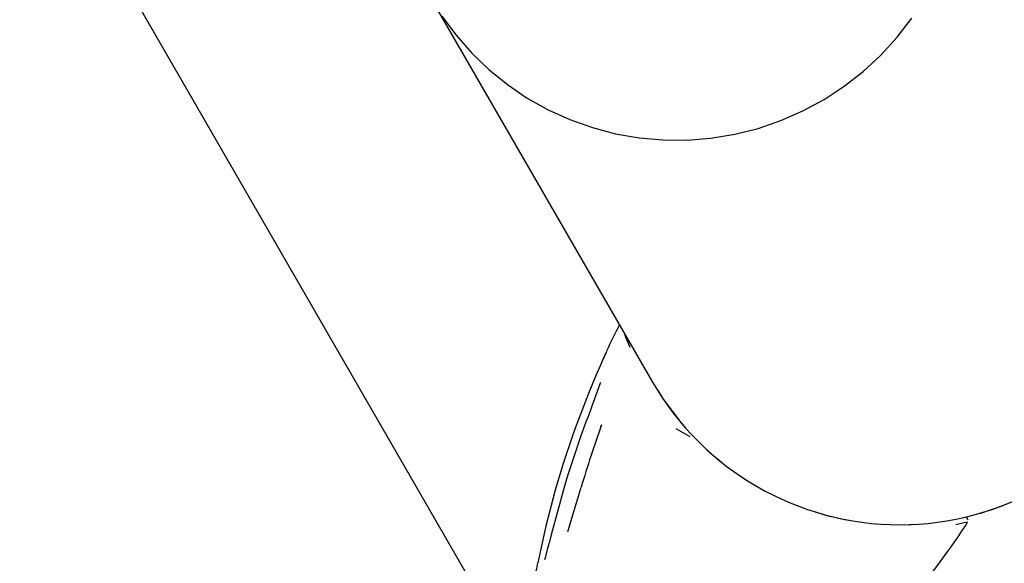
# Model space of a CAD drawing. Units: centimetres. Extents: x 5.3 to 15.7, y 5.7 to 15.8.
# Drawn here: x 8.9 to 9.1, y 12 to 12.1 of the extents above; entities that cross this region are included whole.
import ezdxf

# ---------------------------------------------------------------- set-up
doc = ezdxf.new("R2010")
doc.units = ezdxf.units.CM
doc.styles.add('SLDTEXTSTYLE0', font='TXT', dxfattribs={"width": 0.75})
doc.dimstyles.new('SLDDIMSTYLE1', dxfattribs={"dimtxt": 0.15875, "dimasz": 0.08, "dimexe": 0, "dimexo": 0.0625, "dimgap": 0.0396875, "dimtad": 2, "dimdec": 0, "dimlfac": 100, "dimrnd": 1e-09, "dimzin": 12, "dimdsep": 46, "dimtxsty": 'SLDTEXTSTYLE0', "dimblk1": 'DOT', "dimblk2": 'DOT', "dimsah": 1, "dimcen": 0.09, "dimse1": 1, "dimse2": 1, "dimadec": 0, "dimazin": 3, "dimtfac": 1, "dimtdec": 0, "dimtofl": 0, "dimtmove": 0, "dimatfit": 3, "dimldrblk": 'DOT', "dimfxl": 0, "dimfrac": 2, "dimtolj": 1, "dimtzin": 12, "dimarcsym": 0})
doc.dimstyles.new('SLDDIMSTYLE6', dxfattribs={"dimtxt": 0.15875, "dimasz": 0.25, "dimexe": 0, "dimexo": 0.0625, "dimgap": 0.0396875, "dimtad": 2, "dimdec": 0, "dimlfac": 100, "dimrnd": 1e-09, "dimzin": 12, "dimdsep": 46, "dimtxsty": 'SLDTEXTSTYLE0', "dimsah": 1, "dimcen": 0, "dimadec": 0, "dimazin": 3, "dimtfac": 1, "dimtdec": 0, "dimtofl": 0, "dimtmove": 0, "dimatfit": 3, "dimfxl": 0, "dimfrac": 2, "dimtolj": 1, "dimtzin": 12, "dimarcsym": 0})

# ---------------------------------------------------------------- blocks, each defined once
blk = doc.blocks.new('_Dot')
at = {"color": 0, "linetype": 'ByBlock', "lineweight": -2}
blk.add_line((-0.5, 0), (-1, 0), dxfattribs=at)
at = {"color": 0, "linetype": 'ByBlock', "const_width": 0.5}
blk.add_lwpolyline([(-0.25, 0, 1), (0.25, 0, 1)], format="xyb", close=True, dxfattribs=at)
blk = doc.blocks.new('_D_2')
at = {"color": 7, "linetype": 'Continuous', "lineweight": 0}
blk.add_line((13.34998581935761, 15.55087587347067), (7.126247703675773, 15.55087587347067), dxfattribs=at)
at = {"color": 7, "linetype": 'Continuous', "lineweight": 18, "xscale": 0.08, "yscale": 0.08, "rotation": 180.0000000000004}
blk.add_blockref('_Dot', (7.126247703675773, 15.55087587347067), dxfattribs=at)
at = {"color": 7, "linetype": 'Continuous', "lineweight": 18, "xscale": 0.08, "yscale": 0.08}
blk.add_blockref('_Dot', (13.34998581935761, 15.55087587347067), dxfattribs=at)
at = {"color": 7, "linetype": 'Continuous', "lineweight": 18, "insert": (10.06216884435704, 15.7555153538764), "char_height": 0.15875, "attachment_point": 1, "style": 'SLDTEXTSTYLE0'}
blk.add_mtext('622', dxfattribs=at)
blk = doc.blocks.new('_D_3')
at = {"color": 7, "linetype": 'Continuous', "lineweight": 0}
blk.add_line((5.513146264922661, 7.901442756439993), (5.513146264922661, 14.14056072117583), dxfattribs=at)
at = {"color": 7, "linetype": 'Continuous', "lineweight": 18, "xscale": 0.08, "yscale": 0.08}
for p, rotation in [((5.513146264922661, 14.14056072117583), 90.0000000000004), ((5.513146264922661, 7.901442756439993), 270.0000000000004)]:
    blk.add_blockref('_Dot', p, dxfattribs=dict(at, rotation=rotation))
at = {"color": 7, "linetype": 'Continuous', "lineweight": 18, "insert": (5.308506784516931, 10.84505382164826), "char_height": 0.15875, "attachment_point": 1, "rotation": 90.00000000000041, "style": 'SLDTEXTSTYLE0'}
blk.add_mtext('624', dxfattribs=at)
blk = doc.blocks.new('_D_12')
at = {"color": 7, "linetype": 'Continuous', "lineweight": 0}
blk.add_line((8.836409984888938, 13.85719000557805), (9.125673107459981, 12.04715800422547), dxfattribs=at)
at = {"color": 7, "linetype": 'Continuous', "lineweight": 18}
blk.add_solid([(8.836409984888938, 13.85719000557805), (8.836363340365565, 13.60401023185138), (8.915360918166005, 13.61663491805198)], dxfattribs=at)
at = {"color": 7, "linetype": 'Continuous', "lineweight": 18, "insert": (9.155538335327822, 13.14957639515882), "char_height": 0.15875, "attachment_point": 1, "rotation": 279.07972104482485, "style": 'SLDTEXTSTYLE0'}
blk.add_mtext('183', dxfattribs=at)

msp = doc.modelspace()

# ---------------------------------------------------------------- linework, layer by layer
at = {"color": 7, "linetype": 'Continuous', "lineweight": 25}
for p, q in [((8.953837262110357, 12.00682049959923), (8.91776158222303, 12.06930541008167)), ((8.963841713804845, 12.06949228096247), (8.974105326576082, 12.05171518217347)), ((8.974105326576082, 12.05171518217347), (8.998228278261717, 12.00993300422542)), ((8.973337262110356, 11.97304550885163), (8.953837262110357, 12.00682049959923)), ((8.99017541319926, 12.00297809962014), (8.990262320141115, 12.00325104879535)), ((9.004083401578715, 12.00140815907882), (9.00189463465744, 12.00267184425002)), ((8.986682644244343, 12.00043913587142), (8.986586361893757, 12.00015391890523)), ((9.006680181864336, 11.99939788942622), (9.008870186816747, 11.99751673820289)), ((8.984840807130558, 11.99480033723801), (8.984026278482887, 11.9920392641701)), ((9.049182520820544, 11.98948991874328), (9.052796863533125, 11.99071603436754)), ((9.037496488527914, 11.9877147327243), (9.038510061636229, 11.98776212617296)), ((8.98127952344506, 11.98606590524118), (8.980359169483206, 11.98177547052131))]:
    msp.add_line(p, q, dxfattribs=at)
at = {"color": 7, "linetype": 'Continuous', "lineweight": 25, "flags": 128}
for points in [[(8.96542984629235, 12.06694798271174), (8.96763059764192, 12.06396112595256), (8.970077548719187, 12.06117185292604), (8.972753313409676, 12.05859980352612), (8.97563893119905, 12.05626308771832), (8.978713995390038, 12.05417816983546), (8.981956788502565, 12.0523597621537), (8.985344424718077, 12.0508207278602), (8.98885299932617, 12.04957199370733), (8.99245774511126, 12.04862247287273), (8.996133195507932, 12.04797899874278), (8.999853354173883, 12.04764627048471), (9.003591870404248, 12.04762681135024), (9.007322219569241, 12.0479209406564), (9.01101788752529, 12.04852676032136), (9.014652557749425, 12.04944015670817), (9.018200299789902, 12.05065481836652), (9.021635757516126, 12.05216227008086), (9.024934335582078, 12.05395192345088), (9.028072382478301, 12.05601114405529), (9.031027323611072, 12.05832529677635), (9.033777914102895, 12.06087789284282), (9.036304392185691, 12.06365071498297), (9.038588607332962, 12.06662393492668)], [(8.994723316160494, 12.01533913066769), (8.99406965955269, 12.01695372912893), (8.993918374372521, 12.01739797673725)], [(8.990968473544777, 12.01445916108061), (8.99098509364687, 12.01451077102167), (8.990997133303761, 12.01454358900342), (8.991002944438765, 12.01455860587179), (8.991004881351863, 12.01456345224451), (8.991003247626175, 12.01455950531841), (8.990994898444349, 12.01453973484916), (8.990974428358856, 12.01449221444452), (8.990924249170298, 12.01437773736337), (8.99081021890222, 12.01412089525616), (8.990549871083493, 12.01353789178027), (8.99011982159903, 12.01256851512339), (8.989462337783126, 12.01106064795965), (8.988574950836812, 12.00895488914446), (8.988260796124857, 12.00816736731675)], [(8.999097923264063, 12.00856763499276), (8.999894349827972, 12.00726934995714), (9.002807846655363, 12.00342548633093)], [(8.98657828714621, 12.00015714589945), (8.985143011806125, 11.99582474465829), (8.984840807130558, 11.99480033723801)], [(8.986576154376136, 12.00015753309331), (8.986581135527825, 12.000162014553), (8.986601730474659, 12.00016348333827)], [(8.984037244114566, 11.99202494626125), (8.982463480059655, 11.98615415467112), (8.982140255534889, 11.98486040205548)], [(8.984019945615481, 11.99204091015288), (8.984021572170152, 11.99203612276638), (8.984037244114566, 11.99202494626125)], [(9.046536388163737, 11.98880530045644), (9.046749841433314, 11.98885364987362), (9.046740343080206, 11.98885146959431)], [(9.047251721811191, 11.98808951362275), (9.046757178739396, 11.98798726805923), (9.045441341133229, 11.98772463905628)], [(9.040542858253596, 11.97865923722202), (9.041118528765791, 11.97940323383959), (9.042605292251242, 11.98138697190212), (9.04342045662056, 11.98249794321146), (9.0439684355136, 11.98325280951279), (9.044289282279202, 11.98369322871912), (9.044337501976722, 11.98375789676991), (9.044344934112306, 11.98376764061775), (9.044344659282558, 11.98376729128303)]]:
    msp.add_lwpolyline(points, dxfattribs=at)
at = {"color": 7, "linetype": 'Continuous', "lineweight": 25}
for centre, radius, start, end in [((9.036723107459936, 12.03215800422542), 0.0444500000000013, 210.0000000000008, 30.00000000000108), ((9.117761373877036, 11.9551990274245), 0.1400000000000013, 152.9523098275294, 154.8257314278628), ((9.146054437288376, 11.94418096191778), 0.1702797101141748, 155.5350658989656, 157.9239005647407), ((8.992808715308634, 12.01386720375204), 0.001933891082086134, 154.4935006137514, 162.484053953784), ((8.98809731772365, 12.01038520752369), 0.002120530161768864, 340.3487448738534, 347.42544793502), ((6.377412046807902, 12.96982208500488), 2.783522292477105, 339.6192174503449, 339.8219131896478), ((9.122877101023386, 11.95353256453644), 0.1452869307042465, 157.9061845545389, 167.0603419082649), ((9.243062337516035, 11.91525254349791), 0.2676750663808866, 160.8072165540116, 162.991795096768), ((8.613772180552012, 12.10065611744239), 0.3883799954517089, 342.9304867858594, 343.9917962220479), ((9.036723107460045, 12.03215800422586), 0.04445000000043773, 252.5226288229349, 259.7292119898637), ((9.046881371585037, 11.98838351322532), 0.0004757016142573367, 7.568259044034377, 60.85277176457762), ((8.92955554529251, 12.06385971322083), 0.1399999999999998, 325.1742228928796, 327.2349732684445), ((8.893532219845936, 12.00588424974447), 0.09104979859111623, 344.9920459707591, 346.6837924429942), ((8.982207034264334, 11.98489585295564), 7.56053240771673e-05, 166.7618807115011, 207.9625424807819), ((9.042840005670287, 11.98498162479379), 0.001933891081809934, 317.5159460457026, 325.5064993868888), ((8.884114755070266, 11.99873398974265), 0.09772706216739618, 348.5070409750347, 350.0069099184884)]:
    msp.add_arc(centre, radius, start, end, dxfattribs=at)

# ---------------------------------------------------------------- dimensions: what is measured, and where the dimension line sits
at = {"color": 7, "linetype": 'Continuous', "lineweight": 18}
dim = msp.add_linear_dim(base=(7.126247703675773, 15.55087587347067), p1=(13.34998581935761, 11.87359776403829), p2=(7.126247703675773, 13.26420881179435), dimstyle='SLDDIMSTYLE1', dxfattribs=at)
dim.commit()
dim.dimension.update_dxf_attribs({"geometry": '_D_2', "text_midpoint": (10.23811676151669, 15.55087587347067), "dimtype": 160})
dim = msp.add_linear_dim(base=(5.513146264922664, 7.901442756439993), p1=(8.212029601651158, 14.14056072117583), p2=(9.313723107460008, 7.901442756439993), angle=90.0000000000002, dimstyle='SLDDIMSTYLE1', dxfattribs=at)
dim.commit()
dim.dimension.update_dxf_attribs({"geometry": '_D_3', "text_midpoint": (5.513146264922664, 11.02100173880791), "dimtype": 160})
dim = msp.add_radius_dim(center=(9.125673107459981, 12.04715800422547), mpoint=(8.836409984888938, 13.85719000557805), dimstyle='SLDDIMSTYLE6', override={"dimpost": '<>'}, dxfattribs=at)
dim.commit()
dim.dimension.update_dxf_attribs({"geometry": '_D_12', "text_midpoint": (8.981042546174459, 12.95217500490176), "dimtype": 164})

doc.saveas('drawing.dxf')
